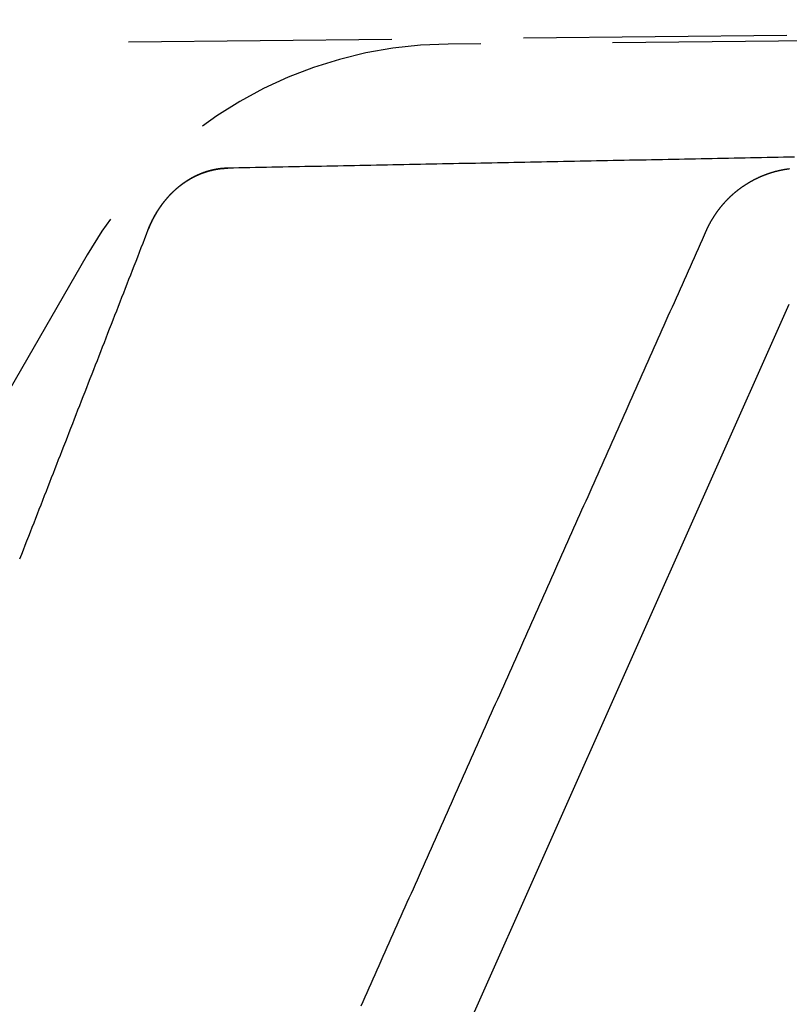
# Model space of a CAD drawing. Extents: x -125 to 125, y -325 to 634.
# Drawn here: x 61 to 76, y 565 to 584 of the extents above; entities that cross this region are included whole.
import ezdxf

# ---------------------------------------------------------------- set-up
doc = ezdxf.new("R2010")
doc.units = 0
doc.header["$LTSCALE"] = 20
doc.linetypes.add('VERDECKT', pattern=[0.375, 0.25, -0.125])
doc.layers.get('0').update_dxf_attribs({"linetype": 'CONTINUOUS'})
doc.layers.add('STEMPEL', color=3, linetype='CONTINUOUS')

# ---------------------------------------------------------------- blocks, each defined once
blk = doc.blocks.new('A$CB15D3DCD')
at = {"color": 1, "linetype": 'VERDECKT', "extrusion": (0, 1, -2e-16)}
for p, q in [((106.0005, 583.99743), (59.99801, 583.53389)), ((122.68899, 583.99744), (69.5722, 583.5339)), ((62.71381, 579.5342), (46.81693, 552))]:
    blk.add_line(p, q, dxfattribs=at)
at = {"color": 3, "linetype": 'CONTINUOUS', "extrusion": (0, 1, -2e-16)}
blk.add_line((58.32924, 538.79781), (76.04923, 578.59756), dxfattribs=at)
at = {"color": 1}
for points in [[(76.148, 581.389, 0), (76.0435, 581.387, 0), (75.9391, 581.385, 0), (75.8346, 581.383, 0), (75.7302, 581.381, 0), (75.6257, 581.379, 0), (75.5212, 581.377, 0), (75.4168, 581.375, 0), (75.3123, 581.373, 0), (75.2079, 581.371, 0), (75.1034, 581.369, 0), (74.9989, 581.367, 0), (74.8945, 581.365, 0), (74.79, 581.363, 0), (74.6856, 581.361, 0), (74.5811, 581.359, 0), (74.4766, 581.357, 0), (74.3722, 581.355, 0), (74.2677, 581.353, 0), (74.1633, 581.351, 0), (74.0588, 581.349, 0), (73.9543, 581.346, 0), (73.8499, 581.344, 0), (73.7454, 581.342, 0), (73.641, 581.34, 0), (73.5365, 581.338, 0), (73.4321, 581.336, 0), (73.3276, 581.334, 0), (73.2231, 581.332, 0), (73.1187, 581.33, 0), (73.0142, 581.328, 0), (72.9098, 581.326, 0), (72.8053, 581.324, 0), (72.7008, 581.322, 0), (72.5964, 581.32, 0), (72.4919, 581.318, 0), (72.3875, 581.316, 0), (72.283, 581.314, 0), (72.1785, 581.312, 0), (72.0741, 581.31, 0), (71.9696, 581.308, 0), (71.8652, 581.306, 0), (71.7607, 581.304, 0), (71.6562, 581.302, 0), (71.5518, 581.3, 0), (71.4473, 581.298, 0), (71.3429, 581.296, 0), (71.2384, 581.294, 0), (71.1339, 581.292, 0), (71.0295, 581.29, 0), (70.925, 581.287, 0), (70.8206, 581.285, 0), (70.7161, 581.283, 0), (70.6116, 581.281, 0), (70.5072, 581.279, 0), (70.4027, 581.277, 0), (70.2983, 581.275, 0), (70.1938, 581.273, 0), (70.0893, 581.271, 0), (69.9849, 581.269, 0), (69.8804, 581.267, 0), (69.776, 581.265, 0), (69.6715, 581.263, 0), (69.5671, 581.261, 0), (69.4626, 581.259, 0), (69.3581, 581.257, 0), (69.2537, 581.255, 0), (69.1492, 581.253, 0), (69.0448, 581.251, 0), (68.9403, 581.249, 0), (68.8358, 581.247, 0), (68.7314, 581.245, 0), (68.6269, 581.243, 0), (68.5225, 581.241, 0), (68.418, 581.239, 0), (68.3135, 581.237, 0), (68.2091, 581.235, 0), (68.1046, 581.233, 0), (68.0002, 581.231, 0), (67.8957, 581.228, 0), (67.7912, 581.226, 0), (67.6868, 581.224, 0), (67.5823, 581.222, 0), (67.4779, 581.22, 0), (67.3734, 581.218, 0), (67.2689, 581.216, 0), (67.1645, 581.214, 0), (67.06, 581.212, 0), (66.9556, 581.21, 0), (66.8511, 581.208, 0), (66.7466, 581.206, 0), (66.6422, 581.204, 0), (66.5377, 581.202, 0), (66.4333, 581.2, 0), (66.3288, 581.198, 0), (66.2244, 581.196, 0), (66.1199, 581.194, 0), (66.0154, 581.192, 0), (65.911, 581.19, 0), (65.8065, 581.188, 0), (65.7021, 581.186, 0), (65.5976, 581.184, 0), (65.4931, 581.182, 0), (65.3887, 581.18, 0)], [(63.8699, 580.006, 0), (63.872, 580.012, 0), (63.8742, 580.017, 0), (63.8763, 580.023, 0), (63.8785, 580.028, 0), (63.8807, 580.034, 0), (63.8829, 580.039, 0), (63.8852, 580.045, 0), (63.8874, 580.05, 0), (63.8897, 580.055, 0), (63.8919, 580.061, 0), (63.8942, 580.066, 0), (63.8965, 580.072, 0), (63.8988, 580.077, 0), (63.9011, 580.082, 0), (63.9035, 580.088, 0), (63.9058, 580.093, 0), (63.9082, 580.098, 0), (63.9106, 580.104, 0), (63.913, 580.109, 0), (63.9154, 580.114, 0), (63.9178, 580.12, 0), (63.9202, 580.125, 0), (63.9226, 580.13, 0), (63.9251, 580.136, 0), (63.9276, 580.141, 0), (63.9301, 580.146, 0), (63.9325, 580.151, 0), (63.9351, 580.157, 0), (63.9376, 580.162, 0), (63.9401, 580.167, 0), (63.9427, 580.172, 0), (63.9452, 580.177, 0), (63.9478, 580.183, 0), (63.9504, 580.188, 0), (63.953, 580.193, 0), (63.9556, 580.198, 0), (63.9582, 580.203, 0), (63.9609, 580.209, 0), (63.9635, 580.214, 0), (63.9662, 580.219, 0), (63.9688, 580.224, 0), (63.9715, 580.229, 0), (63.9742, 580.234, 0), (63.9769, 580.239, 0), (63.9797, 580.244, 0), (63.9824, 580.249, 0), (63.9852, 580.254, 0), (63.9879, 580.259, 0), (63.9907, 580.265, 0), (63.9935, 580.27, 0), (63.9963, 580.275, 0), (63.9991, 580.28, 0), (64.0019, 580.285, 0), (64.0048, 580.29, 0), (64.0076, 580.295, 0), (64.0105, 580.3, 0), (64.0134, 580.305, 0), (64.0163, 580.309, 0), (64.0192, 580.314, 0), (64.0221, 580.319, 0), (64.025, 580.324, 0), (64.0279, 580.329, 0), (64.0309, 580.334, 0), (64.0338, 580.339, 0), (64.0368, 580.344, 0), (64.0398, 580.349, 0), (64.0428, 580.354, 0), (64.0458, 580.358, 0), (64.0488, 580.363, 0), (64.0518, 580.368, 0), (64.0549, 580.373, 0), (64.0579, 580.378, 0), (64.061, 580.382, 0), (64.0641, 580.387, 0), (64.0672, 580.392, 0), (64.0703, 580.397, 0), (64.0734, 580.401, 0), (64.0765, 580.406, 0), (64.0797, 580.411, 0), (64.0828, 580.416, 0), (64.086, 580.42, 0), (64.0891, 580.425, 0), (64.0923, 580.43, 0), (64.0955, 580.434, 0), (64.0987, 580.439, 0), (64.1019, 580.444, 0), (64.1052, 580.448, 0), (64.1084, 580.453, 0), (64.1117, 580.457, 0), (64.1149, 580.462, 0), (64.1182, 580.467, 0), (64.1215, 580.471, 0), (64.1248, 580.476, 0), (64.1281, 580.48, 0), (64.1314, 580.485, 0), (64.1347, 580.489, 0), (64.1381, 580.494, 0), (64.1414, 580.498, 0), (64.1448, 580.503, 0), (64.1481, 580.507, 0), (64.1515, 580.512, 0), (64.1549, 580.516, 0), (64.1583, 580.521, 0), (64.1617, 580.525, 0), (64.1652, 580.529, 0), (64.1686, 580.534, 0), (64.172, 580.538, 0), (64.1755, 580.542, 0), (64.179, 580.547, 0), (64.1824, 580.551, 0), (64.1859, 580.556, 0), (64.1894, 580.56, 0), (64.1929, 580.564, 0), (64.1965, 580.568, 0), (64.2, 580.573, 0), (64.2035, 580.577, 0), (64.2071, 580.581, 0), (64.2106, 580.585, 0), (64.2142, 580.59, 0), (64.2178, 580.594, 0), (64.2214, 580.598, 0), (64.225, 580.602, 0), (64.2286, 580.606, 0), (64.2322, 580.611, 0), (64.2358, 580.615, 0), (64.2395, 580.619, 0), (64.2431, 580.623, 0), (64.2468, 580.627, 0), (64.2504, 580.631, 0), (64.2541, 580.635, 0), (64.2578, 580.639, 0), (64.2615, 580.643, 0), (64.2652, 580.647, 0), (64.2689, 580.652, 0), (64.2726, 580.656, 0), (64.2764, 580.66, 0), (64.2801, 580.664, 0), (64.2839, 580.667, 0), (64.2876, 580.671, 0), (64.2914, 580.675, 0), (64.2952, 580.679, 0), (64.299, 580.683, 0), (64.3028, 580.687, 0), (64.3066, 580.691, 0), (64.3104, 580.695, 0), (64.3142, 580.699, 0), (64.3181, 580.703, 0), (64.3219, 580.706, 0), (64.3258, 580.71, 0), (64.3296, 580.714, 0), (64.3335, 580.718, 0), (64.3374, 580.722, 0), (64.3413, 580.725, 0), (64.3452, 580.729, 0), (64.3491, 580.733, 0), (64.353, 580.737, 0), (64.3569, 580.74, 0), (64.3609, 580.744, 0), (64.3648, 580.748, 0), (64.3688, 580.751, 0), (64.3727, 580.755, 0), (64.3767, 580.759, 0), (64.3807, 580.762, 0), (64.3847, 580.766, 0), (64.3886, 580.77, 0), (64.3927, 580.773, 0), (64.3967, 580.777, 0), (64.4007, 580.78, 0), (64.4047, 580.784, 0), (64.4087, 580.787, 0), (64.4128, 580.791, 0), (64.4168, 580.794, 0), (64.4209, 580.798, 0), (64.425, 580.801, 0), (64.429, 580.805, 0), (64.4331, 580.808, 0), (64.4372, 580.812, 0), (64.4413, 580.815, 0), (64.4454, 580.818, 0), (64.4495, 580.822, 0), (64.4536, 580.825, 0), (64.4578, 580.828, 0), (64.4619, 580.832, 0), (64.466, 580.835, 0), (64.4702, 580.838, 0), (64.4744, 580.842, 0), (64.4785, 580.845, 0), (64.4827, 580.848, 0), (64.4869, 580.851, 0), (64.4911, 580.855, 0), (64.4953, 580.858, 0), (64.4995, 580.861, 0), (64.5037, 580.864, 0), (64.5079, 580.867, 0), (64.5121, 580.871, 0), (64.5163, 580.874, 0), (64.5206, 580.877, 0), (64.5248, 580.88, 0), (64.5291, 580.883, 0), (64.5333, 580.886, 0), (64.5376, 580.889, 0), (64.5419, 580.892, 0), (64.5462, 580.895, 0), (64.5504, 580.898, 0), (64.5547, 580.901, 0), (64.559, 580.904, 0), (64.5633, 580.907, 0), (64.5677, 580.91, 0), (64.572, 580.913, 0), (64.5763, 580.916, 0), (64.5806, 580.919, 0), (64.585, 580.922, 0), (64.5893, 580.925, 0), (64.5937, 580.928, 0), (64.598, 580.93, 0), (64.6024, 580.933, 0), (64.6068, 580.936, 0), (64.6111, 580.939, 0), (64.6155, 580.942, 0), (64.6199, 580.944, 0), (64.6243, 580.947, 0), (64.6287, 580.95, 0), (64.6331, 580.953, 0), (64.6375, 580.955, 0), (64.642, 580.958, 0), (64.6464, 580.961, 0), (64.6508, 580.963, 0), (64.6552, 580.966, 0), (64.6597, 580.969, 0), (64.6641, 580.971, 0), (64.6686, 580.974, 0), (64.673, 580.977, 0), (64.6775, 580.979, 0), (64.682, 580.982, 0), (64.6865, 580.984, 0), (64.6909, 580.987, 0), (64.6954, 580.989, 0), (64.6999, 580.992, 0), (64.7044, 580.994, 0), (64.7089, 580.997, 0), (64.7134, 580.999, 0), (64.7179, 581.001, 0), (64.7225, 581.004, 0), (64.727, 581.006, 0), (64.7315, 581.009, 0), (64.736, 581.011, 0), (64.7406, 581.013, 0), (64.7451, 581.016, 0), (64.7497, 581.018, 0), (64.7542, 581.02, 0), (64.7588, 581.023, 0), (64.7634, 581.025, 0), (64.7679, 581.027, 0), (64.7725, 581.029, 0), (64.7771, 581.031, 0), (64.7817, 581.034, 0), (64.7862, 581.036, 0), (64.7908, 581.038, 0), (64.7954, 581.04, 0), (64.8, 581.042, 0), (64.8046, 581.044, 0), (64.8092, 581.047, 0), (64.8139, 581.049, 0), (64.8185, 581.051, 0), (64.8231, 581.053, 0), (64.8277, 581.055, 0), (64.8324, 581.057, 0), (64.837, 581.059, 0), (64.8416, 581.061, 0), (64.8463, 581.063, 0), (64.8509, 581.065, 0), (64.8556, 581.067, 0), (64.8602, 581.069, 0), (64.8649, 581.071, 0), (64.8696, 581.072, 0), (64.8742, 581.074, 0), (64.8789, 581.076, 0), (64.8836, 581.078, 0), (64.8883, 581.08, 0), (64.8929, 581.082, 0), (64.8976, 581.083, 0), (64.9023, 581.085, 0), (64.907, 581.087, 0), (64.9117, 581.089, 0), (64.9164, 581.09, 0), (64.9211, 581.092, 0), (64.9258, 581.094, 0), (64.9305, 581.096, 0), (64.9353, 581.097, 0), (64.94, 581.099, 0), (64.9447, 581.1, 0), (64.9494, 581.102, 0), (64.9542, 581.104, 0), (64.9589, 581.105, 0), (64.9636, 581.107, 0), (64.9684, 581.108, 0), (64.9731, 581.11, 0), (64.9779, 581.111, 0), (64.9826, 581.113, 0), (64.9873, 581.114, 0), (64.9921, 581.116, 0), (64.9969, 581.117, 0), (65.0016, 581.119, 0), (65.0064, 581.12, 0), (65.0112, 581.122, 0), (65.0159, 581.123, 0), (65.0207, 581.124, 0), (65.0255, 581.126, 0), (65.0302, 581.127, 0), (65.035, 581.128, 0), (65.0398, 581.13, 0), (65.0446, 581.131, 0), (65.0494, 581.132, 0), (65.0542, 581.133, 0), (65.059, 581.135, 0), (65.0637, 581.136, 0), (65.0685, 581.137, 0), (65.0733, 581.138, 0), (65.0781, 581.139, 0), (65.083, 581.141, 0), (65.0878, 581.142, 0), (65.0926, 581.143, 0), (65.0974, 581.144, 0), (65.1022, 581.145, 0), (65.107, 581.146, 0), (65.1118, 581.147, 0), (65.1166, 581.148, 0), (65.1215, 581.149, 0), (65.1263, 581.15, 0), (65.1311, 581.151, 0), (65.1359, 581.152, 0), (65.1408, 581.153, 0), (65.1456, 581.154, 0), (65.1504, 581.155, 0), (65.1553, 581.156, 0), (65.1601, 581.157, 0), (65.1649, 581.158, 0), (65.1698, 581.158, 0), (65.1746, 581.159, 0), (65.1795, 581.16, 0), (65.1843, 581.161, 0), (65.1891, 581.162, 0), (65.194, 581.163, 0), (65.1988, 581.163, 0), (65.2037, 581.164, 0), (65.2085, 581.165, 0), (65.2134, 581.165, 0), (65.2182, 581.166, 0), (65.2231, 581.167, 0), (65.228, 581.167, 0), (65.2328, 581.168, 0), (65.2377, 581.169, 0), (65.2425, 581.169, 0), (65.2474, 581.17, 0), (65.2523, 581.17, 0), (65.2571, 581.171, 0), (65.262, 581.172, 0), (65.2668, 581.172, 0), (65.2717, 581.173, 0), (65.2766, 581.173, 0), (65.2814, 581.174, 0), (65.2863, 581.174, 0), (65.2912, 581.174, 0), (65.2961, 581.175, 0), (65.3009, 581.175, 0), (65.3058, 581.176, 0), (65.3107, 581.176, 0), (65.3155, 581.176, 0), (65.3204, 581.177, 0), (65.3253, 581.177, 0), (65.3302, 581.177, 0), (65.335, 581.178, 0), (65.3399, 581.178, 0), (65.3448, 581.178, 0), (65.3497, 581.178, 0), (65.3545, 581.179, 0), (65.3594, 581.179, 0), (65.3643, 581.179, 0), (65.3692, 581.179, 0), (65.374, 581.179, 0), (65.3789, 581.179, 0), (65.3838, 581.18, 0), (65.3887, 581.18, 0)], [(65.3887, 581.18, 0), (65.3838, 581.18, 0), (65.3789, 581.179, 0), (65.374, 581.179, 0), (65.3692, 581.179, 0), (65.3643, 581.179, 0), (65.3594, 581.179, 0), (65.3545, 581.179, 0), (65.3497, 581.178, 0), (65.3448, 581.178, 0), (65.3399, 581.178, 0), (65.335, 581.178, 0), (65.3302, 581.177, 0), (65.3253, 581.177, 0), (65.3204, 581.177, 0), (65.3155, 581.176, 0), (65.3107, 581.176, 0), (65.3058, 581.176, 0), (65.3009, 581.175, 0), (65.2961, 581.175, 0), (65.2912, 581.174, 0), (65.2863, 581.174, 0), (65.2814, 581.174, 0), (65.2766, 581.173, 0), (65.2717, 581.173, 0), (65.2668, 581.172, 0), (65.262, 581.172, 0), (65.2571, 581.171, 0), (65.2523, 581.17, 0), (65.2474, 581.17, 0), (65.2425, 581.169, 0), (65.2377, 581.169, 0), (65.2328, 581.168, 0), (65.228, 581.167, 0), (65.2231, 581.167, 0), (65.2182, 581.166, 0), (65.2134, 581.165, 0), (65.2085, 581.165, 0), (65.2037, 581.164, 0), (65.1988, 581.163, 0), (65.194, 581.162, 0), (65.1891, 581.162, 0), (65.1843, 581.161, 0), (65.1795, 581.16, 0), (65.1746, 581.159, 0), (65.1698, 581.158, 0), (65.1649, 581.158, 0), (65.1601, 581.157, 0), (65.1553, 581.156, 0), (65.1504, 581.155, 0), (65.1456, 581.154, 0), (65.1408, 581.153, 0), (65.1359, 581.152, 0), (65.1311, 581.151, 0), (65.1263, 581.15, 0), (65.1215, 581.149, 0), (65.1166, 581.148, 0), (65.1118, 581.147, 0), (65.107, 581.146, 0), (65.1022, 581.145, 0), (65.0974, 581.144, 0), (65.0926, 581.143, 0), (65.0878, 581.142, 0), (65.0829, 581.141, 0), (65.0781, 581.139, 0), (65.0733, 581.138, 0), (65.0685, 581.137, 0), (65.0637, 581.136, 0), (65.059, 581.135, 0), (65.0542, 581.133, 0), (65.0494, 581.132, 0), (65.0446, 581.131, 0), (65.0398, 581.13, 0), (65.035, 581.128, 0), (65.0302, 581.127, 0), (65.0255, 581.126, 0), (65.0207, 581.124, 0), (65.0159, 581.123, 0), (65.0111, 581.122, 0), (65.0064, 581.12, 0), (65.0016, 581.119, 0), (64.9969, 581.117, 0), (64.9921, 581.116, 0), (64.9873, 581.114, 0), (64.9826, 581.113, 0), (64.9778, 581.111, 0), (64.9731, 581.11, 0), (64.9684, 581.108, 0), (64.9636, 581.107, 0), (64.9589, 581.105, 0), (64.9541, 581.104, 0), (64.9494, 581.102, 0), (64.9447, 581.1, 0), (64.94, 581.099, 0), (64.9353, 581.097, 0), (64.9305, 581.096, 0), (64.9258, 581.094, 0), (64.9211, 581.092, 0), (64.9164, 581.09, 0), (64.9117, 581.089, 0), (64.907, 581.087, 0), (64.9023, 581.085, 0), (64.8976, 581.083, 0), (64.8929, 581.082, 0), (64.8882, 581.08, 0), (64.8836, 581.078, 0), (64.8789, 581.076, 0), (64.8742, 581.074, 0), (64.8696, 581.072, 0), (64.8649, 581.071, 0), (64.8602, 581.069, 0), (64.8556, 581.067, 0), (64.8509, 581.065, 0), (64.8463, 581.063, 0), (64.8416, 581.061, 0), (64.837, 581.059, 0), (64.8324, 581.057, 0), (64.8277, 581.055, 0), (64.8231, 581.053, 0), (64.8185, 581.051, 0), (64.8138, 581.049, 0), (64.8092, 581.047, 0), (64.8046, 581.044, 0), (64.8, 581.042, 0), (64.7954, 581.04, 0), (64.7908, 581.038, 0), (64.7862, 581.036, 0), (64.7816, 581.034, 0), (64.7771, 581.031, 0), (64.7725, 581.029, 0), (64.7679, 581.027, 0), (64.7633, 581.025, 0), (64.7588, 581.023, 0), (64.7542, 581.02, 0), (64.7497, 581.018, 0), (64.7451, 581.016, 0), (64.7406, 581.013, 0), (64.736, 581.011, 0), (64.7315, 581.009, 0), (64.727, 581.006, 0), (64.7224, 581.004, 0), (64.7179, 581.001, 0), (64.7134, 580.999, 0), (64.7089, 580.997, 0), (64.7044, 580.994, 0), (64.6999, 580.992, 0), (64.6954, 580.989, 0), (64.6909, 580.987, 0), (64.6864, 580.984, 0), (64.682, 580.982, 0), (64.6775, 580.979, 0), (64.673, 580.976, 0), (64.6686, 580.974, 0), (64.6641, 580.971, 0), (64.6597, 580.969, 0), (64.6552, 580.966, 0), (64.6508, 580.963, 0), (64.6464, 580.961, 0), (64.6419, 580.958, 0), (64.6375, 580.955, 0), (64.6331, 580.953, 0), (64.6287, 580.95, 0), (64.6243, 580.947, 0), (64.6199, 580.944, 0), (64.6155, 580.942, 0), (64.6111, 580.939, 0), (64.6068, 580.936, 0), (64.6024, 580.933, 0), (64.598, 580.93, 0), (64.5937, 580.928, 0), (64.5893, 580.925, 0), (64.585, 580.922, 0), (64.5806, 580.919, 0), (64.5763, 580.916, 0), (64.572, 580.913, 0), (64.5677, 580.91, 0), (64.5633, 580.907, 0), (64.559, 580.904, 0), (64.5547, 580.901, 0), (64.5504, 580.898, 0), (64.5462, 580.895, 0), (64.5419, 580.892, 0), (64.5376, 580.889, 0), (64.5333, 580.886, 0), (64.5291, 580.883, 0), (64.5248, 580.88, 0), (64.5206, 580.877, 0), (64.5163, 580.874, 0), (64.5121, 580.871, 0), (64.5079, 580.867, 0), (64.5037, 580.864, 0), (64.4995, 580.861, 0), (64.4953, 580.858, 0), (64.4911, 580.855, 0), (64.4869, 580.851, 0), (64.4827, 580.848, 0), (64.4785, 580.845, 0), (64.4744, 580.842, 0), (64.4702, 580.838, 0), (64.466, 580.835, 0), (64.4619, 580.832, 0), (64.4578, 580.828, 0), (64.4536, 580.825, 0), (64.4495, 580.822, 0), (64.4454, 580.818, 0), (64.4413, 580.815, 0), (64.4372, 580.812, 0), (64.4331, 580.808, 0), (64.429, 580.805, 0), (64.4249, 580.801, 0), (64.4209, 580.798, 0), (64.4168, 580.794, 0), (64.4128, 580.791, 0), (64.4087, 580.787, 0), (64.4047, 580.784, 0), (64.4007, 580.78, 0), (64.3967, 580.777, 0), (64.3926, 580.773, 0), (64.3886, 580.77, 0), (64.3847, 580.766, 0), (64.3807, 580.762, 0), (64.3767, 580.759, 0), (64.3727, 580.755, 0), (64.3688, 580.751, 0), (64.3648, 580.748, 0), (64.3609, 580.744, 0), (64.3569, 580.74, 0), (64.353, 580.737, 0), (64.3491, 580.733, 0), (64.3452, 580.729, 0), (64.3413, 580.725, 0), (64.3374, 580.722, 0), (64.3335, 580.718, 0), (64.3296, 580.714, 0), (64.3258, 580.71, 0), (64.3219, 580.706, 0), (64.3181, 580.703, 0), (64.3142, 580.699, 0), (64.3104, 580.695, 0), (64.3066, 580.691, 0), (64.3028, 580.687, 0), (64.299, 580.683, 0), (64.2952, 580.679, 0), (64.2914, 580.675, 0), (64.2876, 580.671, 0), (64.2839, 580.667, 0), (64.2801, 580.664, 0), (64.2764, 580.66, 0), (64.2726, 580.656, 0), (64.2689, 580.652, 0), (64.2652, 580.647, 0), (64.2615, 580.643, 0), (64.2578, 580.639, 0), (64.2541, 580.635, 0), (64.2504, 580.631, 0), (64.2468, 580.627, 0), (64.2431, 580.623, 0), (64.2395, 580.619, 0), (64.2358, 580.615, 0), (64.2322, 580.611, 0), (64.2286, 580.606, 0), (64.225, 580.602, 0), (64.2214, 580.598, 0), (64.2178, 580.594, 0), (64.2142, 580.59, 0), (64.2106, 580.585, 0), (64.2071, 580.581, 0), (64.2035, 580.577, 0), (64.2, 580.573, 0), (64.1964, 580.568, 0), (64.1929, 580.564, 0), (64.1894, 580.56, 0), (64.1859, 580.556, 0), (64.1824, 580.551, 0), (64.179, 580.547, 0), (64.1755, 580.542, 0), (64.172, 580.538, 0), (64.1686, 580.534, 0), (64.1652, 580.529, 0), (64.1617, 580.525, 0), (64.1583, 580.521, 0), (64.1549, 580.516, 0), (64.1515, 580.512, 0), (64.1481, 580.507, 0), (64.1448, 580.503, 0), (64.1414, 580.498, 0), (64.1381, 580.494, 0), (64.1347, 580.489, 0), (64.1314, 580.485, 0), (64.1281, 580.48, 0), (64.1248, 580.476, 0), (64.1215, 580.471, 0), (64.1182, 580.467, 0), (64.1149, 580.462, 0), (64.1117, 580.457, 0), (64.1084, 580.453, 0), (64.1052, 580.448, 0), (64.1019, 580.444, 0), (64.0987, 580.439, 0), (64.0955, 580.434, 0), (64.0923, 580.43, 0), (64.0891, 580.425, 0), (64.086, 580.42, 0), (64.0828, 580.416, 0), (64.0797, 580.411, 0), (64.0765, 580.406, 0), (64.0734, 580.401, 0), (64.0703, 580.397, 0), (64.0672, 580.392, 0), (64.0641, 580.387, 0), (64.061, 580.382, 0), (64.0579, 580.378, 0), (64.0549, 580.373, 0), (64.0518, 580.368, 0), (64.0488, 580.363, 0), (64.0458, 580.358, 0), (64.0428, 580.354, 0), (64.0398, 580.349, 0), (64.0368, 580.344, 0), (64.0338, 580.339, 0), (64.0309, 580.334, 0), (64.0279, 580.329, 0), (64.025, 580.324, 0), (64.0221, 580.319, 0), (64.0192, 580.314, 0), (64.0163, 580.309, 0), (64.0134, 580.305, 0), (64.0105, 580.3, 0), (64.0076, 580.295, 0), (64.0048, 580.29, 0), (64.0019, 580.285, 0), (63.9991, 580.28, 0), (63.9963, 580.275, 0), (63.9935, 580.27, 0), (63.9907, 580.265, 0), (63.9879, 580.259, 0), (63.9852, 580.254, 0), (63.9824, 580.249, 0), (63.9797, 580.244, 0), (63.9769, 580.239, 0), (63.9742, 580.234, 0), (63.9715, 580.229, 0), (63.9688, 580.224, 0), (63.9662, 580.219, 0), (63.9635, 580.214, 0), (63.9609, 580.209, 0), (63.9582, 580.203, 0), (63.9556, 580.198, 0), (63.953, 580.193, 0), (63.9504, 580.188, 0), (63.9478, 580.183, 0), (63.9452, 580.177, 0), (63.9427, 580.172, 0), (63.9401, 580.167, 0), (63.9376, 580.162, 0), (63.9351, 580.157, 0), (63.9325, 580.151, 0), (63.9301, 580.146, 0), (63.9276, 580.141, 0), (63.9251, 580.136, 0), (63.9226, 580.13, 0), (63.9202, 580.125, 0), (63.9178, 580.12, 0), (63.9154, 580.114, 0), (63.913, 580.109, 0), (63.9106, 580.104, 0), (63.9082, 580.098, 0), (63.9058, 580.093, 0), (63.9035, 580.088, 0), (63.9011, 580.082, 0), (63.8988, 580.077, 0), (63.8965, 580.072, 0), (63.8942, 580.066, 0), (63.8919, 580.061, 0), (63.8897, 580.055, 0), (63.8874, 580.05, 0), (63.8852, 580.045, 0), (63.8829, 580.039, 0), (63.8807, 580.034, 0), (63.8785, 580.028, 0), (63.8763, 580.023, 0), (63.8742, 580.017, 0), (63.872, 580.012, 0), (63.8699, 580.006, 0)], [(76.0506, 581.165, 0), (76.0447, 581.164, 0), (76.0388, 581.163, 0), (76.033, 581.162, 0), (76.0271, 581.162, 0), (76.0212, 581.161, 0), (76.0153, 581.16, 0), (76.0095, 581.159, 0), (76.0036, 581.158, 0), (75.9977, 581.157, 0), (75.9919, 581.156, 0), (75.986, 581.156, 0), (75.9802, 581.155, 0), (75.9743, 581.154, 0), (75.9685, 581.153, 0), (75.9626, 581.152, 0), (75.9568, 581.151, 0), (75.9509, 581.15, 0), (75.9451, 581.149, 0), (75.9393, 581.148, 0), (75.9334, 581.147, 0), (75.9276, 581.145, 0), (75.9218, 581.144, 0), (75.916, 581.143, 0), (75.9101, 581.142, 0), (75.9043, 581.141, 0), (75.8985, 581.14, 0), (75.8927, 581.139, 0), (75.8869, 581.137, 0), (75.8811, 581.136, 0), (75.8753, 581.135, 0), (75.8695, 581.134, 0), (75.8637, 581.132, 0), (75.8579, 581.131, 0), (75.8522, 581.13, 0), (75.8464, 581.128, 0), (75.8406, 581.127, 0), (75.8348, 581.126, 0), (75.8291, 581.124, 0), (75.8233, 581.123, 0), (75.8175, 581.122, 0), (75.8118, 581.12, 0), (75.806, 581.119, 0), (75.8003, 581.117, 0), (75.7946, 581.116, 0), (75.7888, 581.114, 0), (75.7831, 581.113, 0), (75.7774, 581.111, 0), (75.7716, 581.11, 0), (75.7659, 581.108, 0), (75.7602, 581.107, 0), (75.7545, 581.105, 0), (75.7488, 581.103, 0), (75.7431, 581.102, 0), (75.7374, 581.1, 0), (75.7317, 581.098, 0), (75.726, 581.097, 0), (75.7203, 581.095, 0), (75.7147, 581.093, 0), (75.709, 581.092, 0), (75.7033, 581.09, 0), (75.6977, 581.088, 0), (75.692, 581.086, 0), (75.6864, 581.084, 0), (75.6807, 581.083, 0), (75.6751, 581.081, 0), (75.6695, 581.079, 0), (75.6638, 581.077, 0), (75.6582, 581.075, 0), (75.6526, 581.073, 0), (75.647, 581.071, 0), (75.6414, 581.069, 0), (75.6358, 581.067, 0), (75.6302, 581.065, 0), (75.6246, 581.063, 0), (75.619, 581.061, 0), (75.6135, 581.059, 0), (75.6079, 581.057, 0), (75.6023, 581.055, 0), (75.5968, 581.053, 0), (75.5912, 581.051, 0), (75.5857, 581.049, 0), (75.5801, 581.047, 0), (75.5746, 581.045, 0), (75.5691, 581.043, 0), (75.5636, 581.041, 0), (75.5581, 581.038, 0), (75.5525, 581.036, 0), (75.547, 581.034, 0), (75.5416, 581.032, 0), (75.5361, 581.03, 0), (75.5306, 581.027, 0), (75.5251, 581.025, 0), (75.5197, 581.023, 0), (75.5142, 581.02, 0), (75.5087, 581.018, 0), (75.5033, 581.016, 0), (75.4979, 581.013, 0), (75.4924, 581.011, 0), (75.487, 581.009, 0), (75.4816, 581.006, 0), (75.4762, 581.004, 0), (75.4708, 581.001, 0), (75.4654, 580.999, 0), (75.46, 580.996, 0), (75.4546, 580.994, 0), (75.4492, 580.991, 0), (75.4439, 580.989, 0), (75.4385, 580.986, 0), (75.4332, 580.984, 0), (75.4278, 580.981, 0), (75.4225, 580.979, 0), (75.4171, 580.976, 0), (75.4118, 580.973, 0), (75.4065, 580.971, 0), (75.4012, 580.968, 0), (75.3959, 580.965, 0), (75.3906, 580.963, 0), (75.3853, 580.96, 0), (75.3801, 580.957, 0), (75.3748, 580.955, 0), (75.3695, 580.952, 0), (75.3643, 580.949, 0), (75.3591, 580.946, 0), (75.3538, 580.944, 0), (75.3486, 580.941, 0), (75.3434, 580.938, 0), (75.3382, 580.935, 0), (75.333, 580.932, 0), (75.3278, 580.929, 0), (75.3226, 580.927, 0), (75.3174, 580.924, 0), (75.3123, 580.921, 0), (75.3071, 580.918, 0), (75.302, 580.915, 0), (75.2968, 580.912, 0), (75.2917, 580.909, 0), (75.2866, 580.906, 0), (75.2815, 580.903, 0), (75.2764, 580.9, 0), (75.2713, 580.897, 0), (75.2662, 580.894, 0), (75.2611, 580.891, 0), (75.256, 580.888, 0), (75.251, 580.885, 0), (75.2459, 580.882, 0), (75.2409, 580.878, 0), (75.2359, 580.875, 0), (75.2308, 580.872, 0), (75.2258, 580.869, 0), (75.2208, 580.866, 0), (75.2158, 580.863, 0), (75.2109, 580.859, 0), (75.2059, 580.856, 0), (75.2009, 580.853, 0), (75.196, 580.85, 0), (75.191, 580.846, 0), (75.1861, 580.843, 0), (75.1812, 580.84, 0), (75.1762, 580.836, 0), (75.1713, 580.833, 0), (75.1664, 580.83, 0), (75.1615, 580.826, 0), (75.1567, 580.823, 0), (75.1518, 580.82, 0), (75.1469, 580.816, 0), (75.1421, 580.813, 0), (75.1373, 580.809, 0), (75.1324, 580.806, 0), (75.1276, 580.803, 0), (75.1228, 580.799, 0), (75.118, 580.796, 0), (75.1132, 580.792, 0), (75.1085, 580.789, 0), (75.1037, 580.785, 0), (75.0989, 580.781, 0), (75.0942, 580.778, 0), (75.0895, 580.774, 0), (75.0847, 580.771, 0), (75.08, 580.767, 0), (75.0753, 580.764, 0), (75.0706, 580.76, 0), (75.066, 580.756, 0), (75.0613, 580.753, 0), (75.0566, 580.749, 0), (75.052, 580.745, 0), (75.0474, 580.742, 0), (75.0427, 580.738, 0), (75.0381, 580.734, 0), (75.0335, 580.73, 0), (75.0289, 580.727, 0), (75.0244, 580.723, 0), (75.0198, 580.719, 0), (75.0152, 580.715, 0), (75.0107, 580.712, 0), (75.0061, 580.708, 0), (75.0016, 580.704, 0), (74.9971, 580.7, 0), (74.9926, 580.696, 0), (74.9881, 580.692, 0), (74.9836, 580.688, 0), (74.9792, 580.685, 0), (74.9747, 580.681, 0), (74.9703, 580.677, 0), (74.9658, 580.673, 0), (74.9614, 580.669, 0), (74.957, 580.665, 0), (74.9526, 580.661, 0), (74.9482, 580.657, 0), (74.9439, 580.653, 0), (74.9395, 580.649, 0), (74.9352, 580.645, 0), (74.9308, 580.641, 0), (74.9265, 580.637, 0), (74.9222, 580.633, 0), (74.9179, 580.629, 0), (74.9136, 580.624, 0), (74.9093, 580.62, 0), (74.9051, 580.616, 0), (74.9008, 580.612, 0), (74.8966, 580.608, 0), (74.8923, 580.604, 0), (74.8881, 580.6, 0), (74.8839, 580.595, 0), (74.8797, 580.591, 0), (74.8756, 580.587, 0), (74.8714, 580.583, 0), (74.8672, 580.579, 0), (74.8631, 580.574, 0), (74.859, 580.57, 0), (74.8549, 580.566, 0), (74.8507, 580.562, 0), (74.8467, 580.557, 0), (74.8426, 580.553, 0), (74.8385, 580.549, 0), (74.8345, 580.544, 0), (74.8304, 580.54, 0), (74.8264, 580.536, 0), (74.8224, 580.531, 0), (74.8184, 580.527, 0), (74.8144, 580.523, 0), (74.8104, 580.518, 0), (74.8065, 580.514, 0), (74.8025, 580.509, 0), (74.7986, 580.505, 0), (74.7947, 580.5, 0), (74.7908, 580.496, 0), (74.7869, 580.491, 0), (74.783, 580.487, 0), (74.7791, 580.483, 0), (74.7753, 580.478, 0), (74.7714, 580.473, 0), (74.7676, 580.469, 0), (74.7638, 580.464, 0), (74.76, 580.46, 0), (74.7562, 580.455, 0), (74.7524, 580.451, 0), (74.7486, 580.446, 0), (74.7449, 580.442, 0), (74.7412, 580.437, 0), (74.7374, 580.432, 0), (74.7337, 580.428, 0), (74.73, 580.423, 0), (74.7264, 580.418, 0), (74.7227, 580.414, 0), (74.719, 580.409, 0), (74.7154, 580.404, 0), (74.7118, 580.4, 0), (74.7082, 580.395, 0), (74.7046, 580.39, 0), (74.701, 580.386, 0), (74.6974, 580.381, 0), (74.6939, 580.376, 0), (74.6903, 580.371, 0), (74.6868, 580.367, 0), (74.6833, 580.362, 0), (74.6798, 580.357, 0), (74.6763, 580.352, 0), (74.6728, 580.347, 0), (74.6694, 580.343, 0), (74.666, 580.338, 0), (74.6625, 580.333, 0), (74.6591, 580.328, 0), (74.6557, 580.323, 0), (74.6523, 580.318, 0), (74.649, 580.313, 0), (74.6456, 580.309, 0), (74.6423, 580.304, 0), (74.639, 580.299, 0), (74.6356, 580.294, 0), (74.6323, 580.289, 0), (74.6291, 580.284, 0), (74.6258, 580.279, 0), (74.6226, 580.274, 0), (74.6193, 580.269, 0), (74.6161, 580.264, 0), (74.6129, 580.259, 0), (74.6097, 580.254, 0), (74.6065, 580.249, 0), (74.6034, 580.244, 0), (74.6002, 580.239, 0), (74.5971, 580.234, 0), (74.594, 580.229, 0), (74.5909, 580.224, 0), (74.5878, 580.219, 0), (74.5847, 580.214, 0), (74.5816, 580.209, 0), (74.5786, 580.204, 0), (74.5756, 580.199, 0), (74.5725, 580.194, 0), (74.5695, 580.188, 0), (74.5666, 580.183, 0), (74.5636, 580.178, 0), (74.5606, 580.173, 0), (74.5577, 580.168, 0), (74.5548, 580.163, 0), (74.5519, 580.158, 0), (74.549, 580.152, 0), (74.5461, 580.147, 0), (74.5433, 580.142, 0), (74.5404, 580.137, 0), (74.5376, 580.132, 0), (74.5348, 580.126, 0), (74.532, 580.121, 0), (74.5292, 580.116, 0), (74.5264, 580.111, 0), (74.5237, 580.105, 0), (74.5209, 580.1, 0), (74.5182, 580.095, 0), (74.5155, 580.09, 0), (74.5128, 580.084, 0), (74.5101, 580.079, 0), (74.5075, 580.074, 0), (74.5048, 580.068, 0), (74.5022, 580.063, 0), (74.4996, 580.058, 0), (74.497, 580.052, 0), (74.4944, 580.047, 0), (74.4919, 580.042, 0), (74.4893, 580.036, 0), (74.4868, 580.031, 0), (74.4843, 580.026, 0), (74.4818, 580.02, 0), (74.4793, 580.015, 0), (74.4768, 580.01, 0), (74.4743, 580.004, 0), (74.4719, 579.999, 0), (74.4695, 579.993, 0)], [(63.8699, 580.006, 0), (63.8365, 579.921, 0), (63.8031, 579.835, 0), (63.7697, 579.75, 0), (63.7363, 579.664, 0), (63.7029, 579.578, 0), (63.6695, 579.493, 0), (63.6361, 579.407, 0), (63.6027, 579.322, 0), (63.5693, 579.236, 0), (63.5359, 579.15, 0), (63.5025, 579.065, 0), (63.4691, 578.979, 0), (63.4358, 578.894, 0), (63.4024, 578.808, 0), (63.369, 578.723, 0), (63.3356, 578.637, 0), (63.3022, 578.551, 0), (63.2688, 578.466, 0), (63.2354, 578.38, 0), (63.202, 578.295, 0), (63.1686, 578.209, 0), (63.1352, 578.123, 0), (63.1018, 578.038, 0), (63.0684, 577.952, 0), (63.035, 577.867, 0), (63.0016, 577.781, 0), (62.9683, 577.695, 0), (62.9349, 577.61, 0), (62.9015, 577.524, 0), (62.8681, 577.439, 0), (62.8347, 577.353, 0), (62.8013, 577.267, 0), (62.7679, 577.182, 0), (62.7345, 577.096, 0), (62.7011, 577.011, 0), (62.6677, 576.925, 0), (62.6343, 576.84, 0), (62.6009, 576.754, 0), (62.5675, 576.668, 0), (62.5341, 576.583, 0), (62.5008, 576.497, 0), (62.4674, 576.412, 0), (62.434, 576.326, 0), (62.4006, 576.24, 0), (62.3672, 576.155, 0), (62.3338, 576.069, 0), (62.3004, 575.984, 0), (62.267, 575.898, 0), (62.2336, 575.812, 0), (62.2002, 575.727, 0), (62.1668, 575.641, 0), (62.1334, 575.556, 0), (62.1, 575.47, 0), (62.0666, 575.384, 0), (62.0332, 575.299, 0), (61.9998, 575.213, 0), (61.9665, 575.128, 0), (61.9331, 575.042, 0), (61.8997, 574.957, 0), (61.8663, 574.871, 0), (61.8329, 574.785, 0), (61.7995, 574.7, 0), (61.7661, 574.614, 0), (61.7327, 574.529, 0), (61.6993, 574.443, 0), (61.6659, 574.357, 0), (61.6325, 574.272, 0), (61.5991, 574.186, 0), (61.5657, 574.101, 0), (61.5323, 574.015, 0), (61.4989, 573.929, 0), (61.4655, 573.844, 0), (61.4322, 573.758, 0)], [(74.4695, 579.993, 0), (74.4314, 579.908, 0), (74.3932, 579.822, 0), (74.3551, 579.737, 0), (74.317, 579.651, 0), (74.2789, 579.565, 0), (74.2407, 579.48, 0), (74.2026, 579.394, 0), (74.1645, 579.309, 0), (74.1263, 579.223, 0), (74.0882, 579.137, 0), (74.0501, 579.052, 0), (74.012, 578.966, 0), (73.9738, 578.881, 0), (73.9357, 578.795, 0), (73.8976, 578.709, 0), (73.8595, 578.624, 0), (73.8213, 578.538, 0), (73.7832, 578.453, 0), (73.7451, 578.367, 0), (73.7069, 578.282, 0), (73.6688, 578.196, 0), (73.6307, 578.11, 0), (73.5926, 578.025, 0), (73.5544, 577.939, 0), (73.5163, 577.854, 0), (73.4782, 577.768, 0), (73.4401, 577.682, 0), (73.4019, 577.597, 0), (73.3638, 577.511, 0), (73.3257, 577.426, 0), (73.2875, 577.34, 0), (73.2494, 577.254, 0), (73.2113, 577.169, 0), (73.1732, 577.083, 0), (73.135, 576.998, 0), (73.0969, 576.912, 0), (73.0588, 576.826, 0), (73.0207, 576.741, 0), (72.9825, 576.655, 0), (72.9444, 576.57, 0), (72.9063, 576.484, 0), (72.8681, 576.399, 0), (72.83, 576.313, 0), (72.7919, 576.227, 0), (72.7538, 576.142, 0), (72.7156, 576.056, 0), (72.6775, 575.971, 0), (72.6394, 575.885, 0), (72.6012, 575.799, 0), (72.5631, 575.714, 0), (72.525, 575.628, 0), (72.4869, 575.543, 0), (72.4487, 575.457, 0), (72.4106, 575.371, 0), (72.3725, 575.286, 0), (72.3343, 575.2, 0), (72.2962, 575.115, 0), (72.2581, 575.029, 0), (72.22, 574.944, 0), (72.1818, 574.858, 0), (72.1437, 574.772, 0), (72.1056, 574.687, 0), (72.0674, 574.601, 0), (72.0293, 574.516, 0), (71.9912, 574.43, 0), (71.9531, 574.344, 0), (71.9149, 574.259, 0), (71.8768, 574.173, 0), (71.8387, 574.088, 0), (71.8005, 574.002, 0), (71.7624, 573.916, 0), (71.7243, 573.831, 0), (71.6862, 573.745, 0), (71.648, 573.66, 0), (71.6099, 573.574, 0), (71.5718, 573.488, 0), (71.5336, 573.403, 0), (71.4955, 573.317, 0), (71.4574, 573.232, 0), (71.4193, 573.146, 0), (71.3811, 573.061, 0), (71.343, 572.975, 0), (71.3049, 572.889, 0), (71.2667, 572.804, 0), (71.2286, 572.718, 0), (71.1905, 572.633, 0), (71.1524, 572.547, 0), (71.1142, 572.461, 0), (71.0761, 572.376, 0), (71.038, 572.29, 0), (70.9998, 572.205, 0), (70.9617, 572.119, 0), (70.9236, 572.033, 0), (70.8855, 571.948, 0), (70.8473, 571.862, 0), (70.8092, 571.777, 0), (70.7711, 571.691, 0), (70.7329, 571.605, 0), (70.6948, 571.52, 0), (70.6567, 571.434, 0), (70.6185, 571.349, 0), (70.5804, 571.263, 0), (70.5423, 571.178, 0), (70.5042, 571.092, 0), (70.466, 571.006, 0), (70.4279, 570.921, 0), (70.3898, 570.835, 0), (70.3516, 570.75, 0), (70.3135, 570.664, 0), (70.2754, 570.578, 0), (70.2372, 570.493, 0), (70.1991, 570.407, 0), (70.161, 570.322, 0), (70.1229, 570.236, 0), (70.0847, 570.15, 0), (70.0466, 570.065, 0), (70.0085, 569.979, 0), (69.9703, 569.894, 0), (69.9322, 569.808, 0), (69.8941, 569.723, 0), (69.8559, 569.637, 0), (69.8178, 569.551, 0), (69.7797, 569.466, 0), (69.7416, 569.38, 0), (69.7034, 569.295, 0), (69.6653, 569.209, 0), (69.6272, 569.123, 0), (69.589, 569.038, 0), (69.5509, 568.952, 0), (69.5128, 568.867, 0), (69.4746, 568.781, 0), (69.4365, 568.695, 0), (69.3984, 568.61, 0), (69.3603, 568.524, 0), (69.3221, 568.439, 0), (69.284, 568.353, 0), (69.2459, 568.268, 0), (69.2077, 568.182, 0), (69.1696, 568.096, 0), (69.1315, 568.011, 0), (69.0933, 567.925, 0), (69.0552, 567.84, 0), (69.0171, 567.754, 0), (68.979, 567.668, 0), (68.9408, 567.583, 0), (68.9027, 567.497, 0), (68.8646, 567.412, 0), (68.8264, 567.326, 0), (68.7883, 567.24, 0), (68.7502, 567.155, 0), (68.712, 567.069, 0), (68.6739, 566.984, 0), (68.6358, 566.898, 0), (68.5976, 566.812, 0), (68.5595, 566.727, 0), (68.5214, 566.641, 0), (68.4832, 566.556, 0), (68.4451, 566.47, 0), (68.407, 566.385, 0), (68.3689, 566.299, 0), (68.3307, 566.213, 0), (68.2926, 566.128, 0), (68.2545, 566.042, 0), (68.2163, 565.957, 0), (68.1782, 565.871, 0), (68.1401, 565.785, 0), (68.1019, 565.7, 0), (68.0638, 565.614, 0), (68.0257, 565.529, 0), (67.9875, 565.443, 0), (67.9494, 565.357, 0), (67.9113, 565.272, 0)]]:
    blk.add_polyline3d(points, dxfattribs=at)
at = {"color": 1, "linetype": 'VERDECKT'}
blk.add_arc((69.64201, 575.5342), 8, 90.5, 150, dxfattribs=at)

msp = doc.modelspace()

# ---------------------------------------------------------------- block references
at = {"layer": 'STEMPEL'}
msp.add_blockref('A$CB15D3DCD', (0, 0), dxfattribs=at)

doc.saveas('drawing.dxf')
